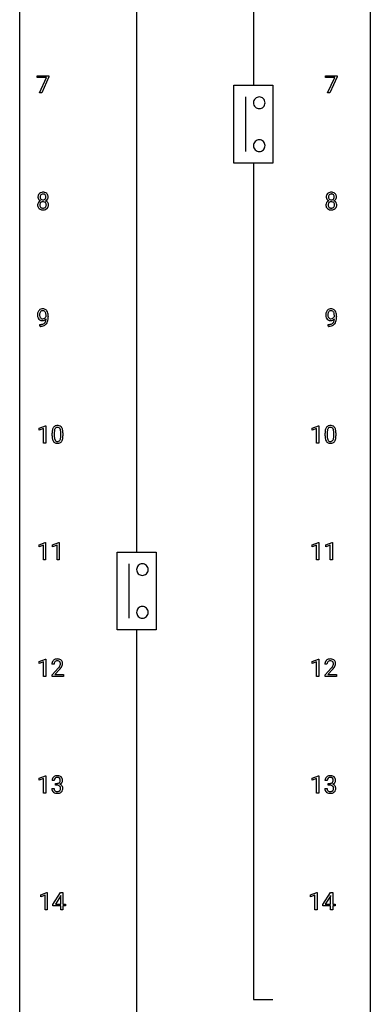
# Model space of a CAD drawing. Extents: x 3 to 27, y -3 to 204.
# Drawn here: x 3 to 27, y 70 to 137 of the extents above; entities that cross this region are included whole.
import ezdxf

# ---------------------------------------------------------------- set-up
doc = ezdxf.new("R2010")
doc.units = 0
doc.layers.add('DEFAULT_255_1_234', color=255, linetype='CONTINUOUS')
doc.layers.add('DEFAULT_255_2_778', color=255, linetype='CONTINUOUS')

msp = doc.modelspace()

# ---------------------------------------------------------------- linework, layer by layer
at = {"layer": 'DEFAULT_255_1_234'}
for p, q in [((3.964, 132.688), (3.964, 132.81)), ((3.964, 132.81), (4.754, 132.81)), ((4.597, 132.688), (3.964, 132.688)), ((4.114, 131.64), (4.597, 132.688)), ((4.754, 132.726), (4.27, 131.64)), ((4.754, 132.81), (4.754, 132.726)), ((23.545, 132.688), (23.545, 132.81)), ((23.545, 132.81), (24.336, 132.81)), ((24.178, 132.688), (23.545, 132.688)), ((23.695, 131.64), (24.178, 132.688)), ((24.336, 132.726), (23.851, 131.64)), ((24.336, 132.81), (24.336, 132.726)), ((4.27, 131.64), (4.114, 131.64)), ((23.851, 131.64), (23.695, 131.64)), ((4.147, 115.765), (4.147, 115.89)), ((4.147, 115.89), (4.178, 115.89)), ((4.57, 116.438), (4.57, 116.498)), ((4.718, 116.467), (4.718, 116.424)), ((23.728, 115.765), (23.728, 115.89)), ((23.728, 115.89), (23.76, 115.89)), ((24.151, 116.438), (24.151, 116.498)), ((24.299, 116.467), (24.299, 116.424)), ((4.176, 115.765), (4.147, 115.765)), ((23.757, 115.765), (23.728, 115.765)), ((4.099, 108.843), (4.525, 109.003)), ((4.099, 108.708), (4.099, 108.843)), ((4.398, 108.818), (4.099, 108.708)), ((4.398, 107.828), (4.398, 108.818)), ((4.525, 109.003), (4.548, 109.003)), ((4.548, 109.003), (4.548, 107.828)), ((4.978, 108.307), (4.978, 108.505)), ((5.127, 108.541), (5.127, 108.303)), ((5.568, 108.287), (5.568, 108.53)), ((5.716, 108.519), (5.716, 108.327)), ((22.64, 108.843), (23.066, 109.003)), ((22.64, 108.708), (22.64, 108.843)), ((22.94, 108.818), (22.64, 108.708)), ((22.94, 107.828), (22.94, 108.818)), ((23.066, 109.003), (23.089, 109.003)), ((23.089, 109.003), (23.089, 107.828)), ((23.52, 108.307), (23.52, 108.505)), ((23.668, 108.541), (23.668, 108.303)), ((24.109, 108.287), (24.109, 108.53)), ((24.258, 108.519), (24.258, 108.327)), ((4.548, 107.828), (4.398, 107.828)), ((23.089, 107.828), (22.94, 107.828)), ((4.09, 100.906), (4.516, 101.065)), ((4.09, 100.771), (4.09, 100.906)), ((4.39, 100.881), (4.09, 100.771)), ((4.39, 99.89), (4.39, 100.881)), ((4.516, 101.065), (4.539, 101.065)), ((4.539, 101.065), (4.539, 99.89)), ((5.014, 100.906), (5.439, 101.065)), ((5.014, 100.771), (5.014, 100.906)), ((5.313, 100.881), (5.014, 100.771)), ((5.313, 99.89), (5.313, 100.881)), ((5.439, 101.065), (5.463, 101.065)), ((5.463, 101.065), (5.463, 99.89)), ((22.649, 100.906), (23.075, 101.065)), ((22.649, 100.771), (22.649, 100.906)), ((22.949, 100.881), (22.649, 100.771)), ((22.949, 99.89), (22.949, 100.881)), ((23.075, 101.065), (23.098, 101.065)), ((23.098, 101.065), (23.098, 99.89)), ((23.573, 100.906), (23.999, 101.065)), ((23.573, 100.771), (23.573, 100.906)), ((23.872, 100.881), (23.573, 100.771)), ((23.872, 99.89), (23.872, 100.881)), ((23.999, 101.065), (24.022, 101.065)), ((24.022, 101.065), (24.022, 99.89)), ((4.539, 99.89), (4.39, 99.89)), ((5.463, 99.89), (5.313, 99.89)), ((23.098, 99.89), (22.949, 99.89)), ((24.022, 99.89), (23.872, 99.89)), ((4.099, 92.968), (4.525, 93.128)), ((4.525, 93.128), (4.548, 93.128)), ((4.548, 93.128), (4.548, 91.953)), ((22.64, 92.968), (23.066, 93.128)), ((23.066, 93.128), (23.089, 93.128)), ((23.089, 93.128), (23.089, 91.953)), ((4.099, 92.833), (4.099, 92.968)), ((4.398, 92.943), (4.099, 92.833)), ((4.398, 91.953), (4.398, 92.943)), ((5.109, 92.778), (4.961, 92.778)), ((4.983, 92.06), (5.388, 92.509)), ((22.64, 92.833), (22.64, 92.968)), ((22.94, 92.943), (22.64, 92.833)), ((22.94, 91.953), (22.94, 92.943)), ((23.651, 92.778), (23.502, 92.778)), ((23.524, 92.06), (23.929, 92.509)), ((4.548, 91.953), (4.398, 91.953)), ((4.983, 91.953), (4.983, 92.06)), ((5.749, 91.953), (4.983, 91.953)), ((5.475, 92.414), (5.162, 92.074)), ((5.162, 92.074), (5.749, 92.074)), ((5.749, 92.074), (5.749, 91.953)), ((23.089, 91.953), (22.94, 91.953)), ((23.524, 91.953), (23.524, 92.06)), ((24.291, 91.953), (23.524, 91.953)), ((24.017, 92.414), (23.704, 92.074)), ((23.704, 92.074), (24.291, 92.074)), ((24.291, 92.074), (24.291, 91.953)), ((4.099, 85.031), (4.525, 85.19)), ((4.525, 85.19), (4.548, 85.19)), ((4.548, 85.19), (4.548, 84.015)), ((22.64, 85.031), (23.066, 85.19)), ((23.066, 85.19), (23.089, 85.19)), ((23.089, 85.19), (23.089, 84.015)), ((4.099, 84.896), (4.099, 85.031)), ((4.398, 85.006), (4.099, 84.896)), ((4.398, 84.015), (4.398, 85.006)), ((5.12, 84.878), (4.972, 84.878)), ((5.199, 84.551), (5.199, 84.672)), ((5.199, 84.672), (5.311, 84.672)), ((5.311, 84.551), (5.199, 84.551)), ((22.64, 84.896), (22.64, 85.031)), ((22.94, 85.006), (22.64, 84.896)), ((22.94, 84.015), (22.94, 85.006)), ((23.662, 84.878), (23.513, 84.878)), ((23.74, 84.551), (23.74, 84.672)), ((23.74, 84.672), (23.852, 84.672)), ((23.852, 84.551), (23.74, 84.551)), ((4.548, 84.015), (4.398, 84.015)), ((4.961, 84.324), (5.111, 84.324)), ((23.089, 84.015), (22.94, 84.015)), ((23.503, 84.324), (23.652, 84.324)), ((4.205, 77.093), (4.63, 77.253)), ((4.205, 76.958), (4.205, 77.093)), ((4.504, 77.068), (4.205, 76.958)), ((4.504, 76.078), (4.504, 77.068)), ((4.63, 77.253), (4.654, 77.253)), ((4.654, 77.253), (4.654, 76.078)), ((5.034, 76.437), (5.558, 77.247)), ((5.567, 77.044), (5.549, 77.012)), ((5.558, 77.247), (5.716, 77.247)), ((5.567, 76.471), (5.567, 77.044)), ((5.716, 77.247), (5.716, 76.471)), ((22.534, 77.093), (22.96, 77.253)), ((22.534, 76.958), (22.534, 77.093)), ((22.834, 77.068), (22.534, 76.958)), ((22.834, 76.078), (22.834, 77.068)), ((22.96, 77.253), (22.983, 77.253)), ((22.983, 77.253), (22.983, 76.078)), ((23.364, 76.437), (23.888, 77.247)), ((23.897, 77.044), (23.879, 77.012)), ((23.888, 77.247), (24.046, 77.247)), ((23.897, 76.471), (23.897, 77.044)), ((24.046, 77.247), (24.046, 76.471)), ((5.034, 76.349), (5.034, 76.437)), ((5.549, 77.012), (5.203, 76.471)), ((5.203, 76.471), (5.567, 76.471)), ((5.716, 76.471), (5.879, 76.471)), ((5.879, 76.471), (5.879, 76.349)), ((23.364, 76.349), (23.364, 76.437)), ((23.879, 77.012), (23.533, 76.471)), ((23.533, 76.471), (23.897, 76.471)), ((24.046, 76.471), (24.208, 76.471)), ((24.208, 76.471), (24.208, 76.349)), ((4.654, 76.078), (4.504, 76.078)), ((5.567, 76.349), (5.034, 76.349)), ((5.567, 76.078), (5.567, 76.349)), ((5.716, 76.078), (5.567, 76.078)), ((5.879, 76.349), (5.716, 76.349)), ((5.716, 76.349), (5.716, 76.078)), ((22.983, 76.078), (22.834, 76.078)), ((23.897, 76.349), (23.364, 76.349)), ((23.897, 76.078), (23.897, 76.349)), ((24.046, 76.078), (23.897, 76.078)), ((24.208, 76.349), (24.046, 76.349)), ((24.046, 76.349), (24.046, 76.078))]:
    msp.add_line(p, q, dxfattribs=at)
for centre, radius, start, end in [((4.392, 124.571), 0.373, 164.61861, 180.52924), ((4.302, 124.595), 0.28, 132.24544, 164.50923), ((4.331, 124.562), 0.323, 100.70528, 132.13873), ((4.433, 124.566), 0.265, 168.38021, 180.36024), ((4.35, 124.585), 0.18, 135.30531, 168.98823), ((4.348, 124.587), 0.178, 105.92297, 135.16629), ((4.361, 124.424), 0.464, 89.67326, 101.24495), ((4.362, 124.536), 0.23, 89.47759, 105.72979), ((4.367, 124.442), 0.446, 76.28766, 90.45861), ((4.364, 124.519), 0.248, 86.98338, 90.02001), ((4.371, 124.58), 0.186, 44.39587, 88.24989), ((4.398, 124.564), 0.321, 47.82402, 76.42669), ((4.373, 124.58), 0.185, 16.3252, 44.7913), ((4.326, 124.567), 0.234, 359.47895, 16.06791), ((4.42, 124.59), 0.286, 6.91687, 47.62614), ((4.302, 124.568), 0.407, 359.84197, 7.96945), ((23.973, 124.571), 0.373, 164.61861, 180.52924), ((23.883, 124.595), 0.28, 132.24544, 164.50923), ((23.912, 124.562), 0.323, 100.70528, 132.13873), ((24.014, 124.566), 0.265, 168.38021, 180.36024), ((23.932, 124.585), 0.18, 135.30531, 168.98823), ((23.93, 124.587), 0.178, 105.92297, 135.16629), ((23.943, 124.424), 0.464, 89.67326, 101.24495), ((23.943, 124.536), 0.23, 89.47759, 105.72979), ((23.949, 124.442), 0.446, 76.28766, 90.45861), ((23.945, 124.519), 0.248, 86.98338, 90.02001), ((23.953, 124.58), 0.186, 44.39587, 88.24989), ((23.979, 124.564), 0.321, 47.82402, 76.42669), ((23.954, 124.58), 0.185, 16.3252, 44.7913), ((23.907, 124.567), 0.234, 359.47895, 16.06791), ((24.002, 124.59), 0.286, 6.91687, 47.62614), ((23.883, 124.568), 0.407, 359.84197, 7.96945), ((4.29, 124.022), 0.298, 145.67959, 180.62596), ((4.407, 124.018), 0.415, 179.93155, 185.32545), ((4.291, 124), 0.298, 184.01044, 228.50718), ((4.351, 124.567), 0.332, 179.99929, 181.16551), ((4.293, 124.562), 0.274, 180.43165, 213.2714), ((4.306, 124.01), 0.318, 115.55379, 145.64162), ((4.313, 124.575), 0.297, 213.34392, 222.62713), ((4.325, 124.589), 0.315, 222.95484, 244.13725), ((4.428, 124.023), 0.287, 171.26519, 180.18594), ((4.411, 124.019), 0.27, 179.51547, 193.64667), ((4.347, 124.038), 0.205, 135.3399, 172.10439), ((4.329, 123.999), 0.186, 193.35406, 225.82569), ((4.41, 124.563), 0.242, 179.50297, 194.91268), ((4.34, 123.949), 0.387, 113.24379, 116.20546), ((4.352, 124.547), 0.182, 194.97222, 224.1944), ((4.342, 124.043), 0.199, 104.88559, 135.24483), ((4.349, 124.545), 0.178, 224.29614, 262.01574), ((4.36, 123.976), 0.268, 89.49592, 104.85798), ((4.363, 124.618), 0.253, 261.12504, 270.19599), ((4.363, 123.952), 0.291, 82.26145, 90.14395), ((4.366, 124.599), 0.234, 269.48256, 285.09883), ((4.377, 124.032), 0.21, 45.30288, 83.19215), ((4.381, 124.541), 0.174, 285.15857, 315.94846), ((4.373, 124.55), 0.186, 316.0413, 351.91627), ((4.383, 124.037), 0.203, 17.29226, 45.46272), ((4.395, 124.002), 0.19, 314.25534, 350.16932), ((4.375, 124.636), 0.369, 296.09023, 297.36181), ((4.401, 123.98), 0.352, 47.90092, 67.19469), ((4.404, 124.587), 0.312, 296.7586, 325.75365), ((4.299, 124.564), 0.261, 351.10568, 0.19366), ((4.336, 124.024), 0.251, 359.44541, 16.92564), ((4.31, 124.02), 0.277, 349.41457, 0.29307), ((4.445, 123.995), 0.288, 310.84975, 342.7448), ((4.421, 124.005), 0.32, 35.23624, 47.55137), ((4.443, 124.56), 0.265, 325.84124, 338.47959), ((4.447, 124.022), 0.289, 359.27597, 35.40141), ((4.426, 124.565), 0.282, 338.87636, 0.5166), ((4.372, 124.015), 0.364, 343.12945, 0.57765), ((23.871, 124.022), 0.298, 145.67959, 180.62596), ((23.989, 124.018), 0.415, 179.93155, 185.32545), ((23.872, 124), 0.298, 184.01044, 228.50718), ((23.932, 124.567), 0.332, 179.99929, 181.16551), ((23.875, 124.562), 0.274, 180.43165, 213.2714), ((23.887, 124.01), 0.318, 115.55379, 145.64162), ((23.894, 124.575), 0.297, 213.34392, 222.62713), ((23.906, 124.589), 0.315, 222.95484, 244.13725), ((24.009, 124.023), 0.287, 171.26519, 180.18594), ((23.992, 124.019), 0.27, 179.51547, 193.64667), ((23.929, 124.038), 0.205, 135.3399, 172.10439), ((23.911, 123.999), 0.186, 193.35406, 225.82569), ((23.991, 124.563), 0.242, 179.50297, 194.91268), ((23.921, 123.949), 0.387, 113.24379, 116.20546), ((23.933, 124.547), 0.182, 194.97222, 224.1944), ((23.924, 124.043), 0.199, 104.88559, 135.24483), ((23.93, 124.545), 0.178, 224.29614, 262.01574), ((23.941, 123.976), 0.268, 89.49592, 104.85798), ((23.944, 124.618), 0.253, 261.12504, 270.19599), ((23.944, 123.952), 0.291, 82.26145, 90.14395), ((23.947, 124.599), 0.234, 269.48256, 285.09883), ((23.959, 124.032), 0.21, 45.30288, 83.19215), ((23.963, 124.541), 0.174, 285.15857, 315.94846), ((23.954, 124.55), 0.186, 316.0413, 351.91627), ((23.964, 124.037), 0.203, 17.29226, 45.46272), ((23.976, 124.002), 0.19, 314.25534, 350.16932), ((23.957, 124.636), 0.369, 296.09023, 297.36181), ((23.982, 123.98), 0.352, 47.90092, 67.19469), ((23.985, 124.587), 0.312, 296.7586, 325.75365), ((23.881, 124.564), 0.261, 351.10568, 0.19366), ((23.917, 124.024), 0.251, 359.44541, 16.92564), ((23.891, 124.02), 0.277, 349.41457, 0.29307), ((24.026, 123.995), 0.288, 310.84975, 342.7448), ((24.002, 124.005), 0.32, 35.23624, 47.55137), ((24.024, 124.56), 0.265, 325.84124, 338.47959), ((24.028, 124.022), 0.289, 359.27597, 35.40141), ((24.008, 124.565), 0.282, 338.87636, 0.5166), ((23.954, 124.015), 0.364, 343.12945, 0.57765), ((4.322, 124.038), 0.346, 228.75537, 257.84844), ((4.333, 124.006), 0.194, 226.41803, 255.85537), ((4.36, 124.198), 0.511, 257.45845, 270.42875), ((4.359, 124.099), 0.291, 255.46556, 268.7986), ((4.364, 124.183), 0.375, 268.34648, 270.01049), ((4.366, 124.115), 0.307, 269.57591, 282.08231), ((4.367, 124.198), 0.511, 269.61927, 281.979), ((4.389, 124.015), 0.205, 281.75225, 306.60564), ((4.403, 124.043), 0.352, 281.54739, 310.91699), ((4.399, 123.999), 0.186, 307.135, 314.0278), ((23.903, 124.038), 0.346, 228.75537, 257.84844), ((23.915, 124.006), 0.194, 226.41803, 255.85537), ((23.941, 124.198), 0.511, 257.45845, 270.42875), ((23.94, 124.099), 0.291, 255.46556, 268.7986), ((23.945, 124.183), 0.375, 268.34648, 270.01049), ((23.947, 124.115), 0.307, 269.57591, 282.08231), ((23.949, 124.198), 0.511, 269.61927, 281.979), ((23.97, 124.015), 0.205, 281.75225, 306.60564), ((23.984, 124.043), 0.352, 281.54739, 310.91699), ((23.98, 123.999), 0.186, 307.135, 314.0278), ((4.513, 116.549), 0.531, 166.7586, 180.32012), ((4.537, 116.546), 0.555, 179.96523, 184.30139), ((4.429, 116.567), 0.444, 154.69551, 166.56798), ((4.343, 116.61), 0.349, 136.33242, 155.08714), ((4.315, 116.634), 0.312, 121.23673, 135.96805), ((4.514, 116.56), 0.385, 166.11003, 178.66543), ((4.618, 116.554), 0.49, 178.26321, 180.01111), ((4.538, 116.551), 0.41, 179.6162, 191.87872), ((4.396, 116.591), 0.263, 142.10213, 166.38356), ((4.329, 116.608), 0.341, 96.84563, 120.98815), ((4.341, 116.635), 0.193, 112.93823, 142.53208), ((4.343, 116.621), 0.206, 89.2729, 111.91404), ((4.344, 116.515), 0.436, 89.88702, 97.28028), ((4.349, 116.579), 0.372, 70.65056, 90.67491), ((4.348, 116.651), 0.176, 50.38512, 90.6706), ((4.303, 116.598), 0.246, 34.12503, 50.30701), ((4.362, 116.63), 0.319, 36.7493, 69.82199), ((4.254, 116.561), 0.307, 27.20155, 34.68294), ((4.194, 116.534), 0.372, 9.94301, 26.77001), ((4.019, 116.501), 0.551, 359.66338, 10.11753), ((4.262, 116.552), 0.446, 15.39587, 37.08401), ((4.049, 116.49), 0.668, 3.94889, 15.67986), ((3.809, 116.468), 0.909, 359.92924, 4.26653), ((24.095, 116.549), 0.531, 166.7586, 180.32012), ((24.119, 116.546), 0.555, 179.96523, 184.30139), ((24.01, 116.567), 0.444, 154.69551, 166.56798), ((23.925, 116.61), 0.349, 136.33242, 155.08714), ((23.896, 116.634), 0.312, 121.23673, 135.96805), ((24.095, 116.56), 0.385, 166.11003, 178.66543), ((24.2, 116.554), 0.49, 178.26321, 180.01111), ((24.12, 116.551), 0.41, 179.6162, 191.87872), ((23.977, 116.591), 0.263, 142.10213, 166.38356), ((23.911, 116.608), 0.341, 96.84563, 120.98815), ((23.922, 116.635), 0.193, 112.93823, 142.53208), ((23.924, 116.621), 0.206, 89.2729, 111.91404), ((23.925, 116.515), 0.436, 89.88702, 97.28028), ((23.93, 116.579), 0.372, 70.65056, 90.67491), ((23.929, 116.651), 0.176, 50.38512, 90.6706), ((23.884, 116.598), 0.246, 34.12503, 50.30701), ((23.943, 116.63), 0.319, 36.7493, 69.82199), ((23.835, 116.561), 0.307, 27.20155, 34.68294), ((23.775, 116.534), 0.372, 9.94301, 26.77001), ((23.6, 116.501), 0.551, 359.66338, 10.11753), ((23.844, 116.552), 0.446, 15.39587, 37.08401), ((23.631, 116.49), 0.668, 3.94889, 15.67986), ((23.39, 116.468), 0.909, 359.92924, 4.26653), ((4.446, 116.536), 0.464, 183.9376, 204.12763), ((4.378, 116.507), 0.39, 204.34475, 209.0454), ((4.315, 116.468), 0.315, 208.47272, 236.21349), ((4.416, 116.524), 0.285, 191.61917, 215.29723), ((4.299, 116.447), 0.289, 236.47179, 254.35413), ((4.172, 116.487), 0.597, 270.6215, 281.40628), ((4.397, 116.513), 0.262, 215.73201, 216.53554), ((4.343, 116.47), 0.193, 215.74867, 239.97275), ((4.313, 116.504), 0.347, 254.59991, 270.41803), ((4.336, 116.465), 0.185, 241.06502, 269.28105), ((4.215, 116.281), 0.387, 281.18526, 299.06211), ((4.316, 116.504), 0.347, 269.99664, 270.79004), ((4.319, 116.457), 0.301, 270.26331, 297.38519), ((4.34, 116.514), 0.234, 268.40625, 270.00713), ((4.34, 116.509), 0.229, 269.9447, 306.82489), ((4.255, 116.212), 0.436, 285.95414, 318.88781), ((4.252, 116.209), 0.306, 299.50678, 313.12009), ((4.29, 116.513), 0.364, 297.40373, 320.01676), ((4.254, 116.201), 0.298, 313.85262, 338.59893), ((4.316, 116.551), 0.278, 305.50724, 327.07734), ((4.092, 116.268), 0.474, 338.25236, 351.24309), ((4.328, 116.542), 0.263, 327.41049, 336.84017), ((3.851, 116.309), 0.718, 350.94095, 357.66919), ((4.286, 116.181), 0.392, 319.33432, 322.09989), ((4.199, 116.24), 0.497, 322.85781, 342.15279), ((3.877, 116.349), 0.836, 341.83595, 352.98842), ((3.349, 116.417), 1.37, 352.83663, 0.27827), ((24.028, 116.536), 0.464, 183.9376, 204.12763), ((23.96, 116.507), 0.39, 204.34475, 209.0454), ((23.896, 116.468), 0.315, 208.47272, 236.21349), ((23.997, 116.524), 0.285, 191.61917, 215.29723), ((23.88, 116.447), 0.289, 236.47179, 254.35413), ((23.753, 116.487), 0.597, 270.6215, 281.40628), ((23.978, 116.513), 0.262, 215.73201, 216.53554), ((23.924, 116.47), 0.193, 215.74867, 239.97275), ((23.895, 116.504), 0.347, 254.59991, 270.41803), ((23.917, 116.465), 0.185, 241.06502, 269.28105), ((23.796, 116.281), 0.387, 281.18526, 299.06211), ((23.897, 116.504), 0.347, 269.99664, 270.79004), ((23.9, 116.457), 0.301, 270.26331, 297.38519), ((23.921, 116.514), 0.234, 268.40625, 270.00713), ((23.921, 116.509), 0.229, 269.9447, 306.82489), ((23.836, 116.212), 0.436, 285.95414, 318.88781), ((23.834, 116.209), 0.306, 299.50678, 313.12009), ((23.871, 116.513), 0.364, 297.40373, 320.01676), ((23.836, 116.201), 0.298, 313.85262, 338.59893), ((23.898, 116.551), 0.278, 305.50724, 327.07734), ((23.673, 116.268), 0.474, 338.25236, 351.24309), ((23.909, 116.542), 0.263, 327.41049, 336.84017), ((23.432, 116.309), 0.718, 350.94095, 357.66919), ((23.867, 116.181), 0.392, 319.33432, 322.09989), ((23.781, 116.24), 0.497, 322.85781, 342.15279), ((23.459, 116.349), 0.836, 341.83595, 352.98842), ((22.93, 116.417), 1.37, 352.83663, 0.27827), ((4.163, 116.668), 0.904, 270.82072, 273.4013), ((4.182, 116.443), 0.678, 272.92817, 286.49228), ((23.744, 116.668), 0.904, 270.82072, 273.4013), ((23.763, 116.443), 0.678, 272.92817, 286.49228), ((6.173, 108.51), 1.195, 173.76756, 180.23155), ((5.721, 108.561), 0.74, 164.30586, 173.90022), ((5.43, 108.645), 0.437, 148.7922, 164.56838), ((5.335, 108.698), 0.328, 144.58839, 148.11763), ((5.301, 108.722), 0.286, 101.64409, 144.51424), ((6.275, 108.531), 1.148, 177.86317, 179.50441), ((5.972, 108.546), 0.844, 172.02595, 178.07032), ((5.642, 108.593), 0.511, 163.37633, 172.1411), ((5.432, 108.657), 0.292, 149.42089, 163.62864), ((5.326, 108.721), 0.168, 105.79811, 149.73881), ((5.343, 108.553), 0.46, 89.5284, 102.58198), ((5.344, 108.654), 0.237, 89.38069, 105.67626), ((5.351, 108.549), 0.464, 77.04379, 90.50813), ((5.348, 108.628), 0.263, 81.10601, 90.2185), ((5.366, 108.716), 0.173, 30.74079, 82.46571), ((5.391, 108.713), 0.295, 48.27786, 77.49947), ((5.313, 108.682), 0.236, 24.28712, 31.39356), ((5.196, 108.632), 0.363, 12.08056, 23.8174), ((4.921, 108.571), 0.646, 4.83622, 12.29045), ((4.5, 108.533), 1.068, 359.80904, 4.94079), ((5.399, 108.726), 0.281, 36.31421, 47.63059), ((5.312, 108.668), 0.386, 18.29318, 35.67692), ((5.057, 108.58), 0.654, 8.02467, 18.56052), ((4.641, 108.519), 1.075, 1.12741, 8.17183), ((4.317, 108.506), 1.399, 0.54241, 1.3863), ((24.714, 108.51), 1.195, 173.76756, 180.23155), ((24.263, 108.561), 0.74, 164.30586, 173.90022), ((23.971, 108.645), 0.437, 148.7922, 164.56838), ((23.876, 108.698), 0.328, 144.58839, 148.11763), ((23.842, 108.722), 0.286, 101.64409, 144.51424), ((24.816, 108.531), 1.148, 177.86317, 179.50441), ((24.513, 108.546), 0.844, 172.02595, 178.07032), ((24.183, 108.593), 0.511, 163.37633, 172.1411), ((23.974, 108.657), 0.292, 149.42089, 163.62864), ((23.867, 108.721), 0.168, 105.79811, 149.73881), ((23.884, 108.553), 0.46, 89.5284, 102.58198), ((23.886, 108.654), 0.237, 89.38069, 105.67626), ((23.892, 108.549), 0.464, 77.04379, 90.50813), ((23.889, 108.628), 0.263, 81.10601, 90.2185), ((23.907, 108.716), 0.173, 30.74079, 82.46571), ((23.933, 108.713), 0.295, 48.27786, 77.49947), ((23.855, 108.682), 0.236, 24.28712, 31.39356), ((23.737, 108.632), 0.363, 12.08056, 23.8174), ((23.462, 108.571), 0.646, 4.83622, 12.29045), ((23.041, 108.533), 1.068, 359.80904, 4.94079), ((23.94, 108.726), 0.281, 36.31421, 47.63059), ((23.853, 108.668), 0.386, 18.29318, 35.67692), ((23.599, 108.58), 0.654, 8.02467, 18.56052), ((23.182, 108.519), 1.075, 1.12741, 8.17183), ((22.859, 108.506), 1.399, 0.54241, 1.3863), ((6.331, 108.324), 1.353, 180.74494, 181.151), ((6.051, 108.314), 1.072, 180.89762, 188.00555), ((5.655, 108.257), 0.673, 187.88164, 198.23465), ((5.406, 108.173), 0.41, 197.96935, 215.26236), ((5.304, 108.104), 0.287, 215.86183, 257.27886), ((6.167, 108.3), 1.04, 179.79956, 185.24604), ((5.763, 108.261), 0.634, 185.14116, 193.00796), ((5.499, 108.199), 0.363, 192.78976, 205.25077), ((5.394, 108.152), 0.248, 205.80054, 211.25375), ((5.342, 108.117), 0.185, 210.37898, 238.40081), ((5.34, 108.122), 0.188, 239.65206, 265.97938), ((5.348, 108.189), 0.256, 265.13154, 270.06033), ((5.351, 108.157), 0.224, 269.33147, 287.2178), ((5.365, 108.106), 0.171, 287.7958, 329.08087), ((5.392, 108.104), 0.288, 280.58014, 324.91731), ((5.269, 108.166), 0.284, 328.66347, 343.33251), ((5.052, 108.234), 0.512, 343.04995, 351.93934), ((4.705, 108.285), 0.862, 351.8069, 357.79592), ((4.382, 108.302), 1.186, 357.58719, 359.26775), ((5.354, 108.13), 0.334, 324.93524, 328.61605), ((5.255, 108.185), 0.447, 329.28036, 344.74728), ((4.956, 108.27), 0.758, 344.49347, 353.97655), ((4.492, 108.322), 1.225, 353.8442, 0.22879), ((24.872, 108.324), 1.353, 180.74494, 181.151), ((24.592, 108.314), 1.072, 180.89762, 188.00555), ((24.196, 108.257), 0.673, 187.88164, 198.23465), ((23.948, 108.173), 0.41, 197.96935, 215.26236), ((23.846, 108.104), 0.287, 215.86183, 257.27886), ((24.709, 108.3), 1.04, 179.79956, 185.24604), ((24.304, 108.261), 0.634, 185.14116, 193.00796), ((24.04, 108.199), 0.363, 192.78976, 205.25077), ((23.935, 108.152), 0.248, 205.80054, 211.25375), ((23.883, 108.117), 0.185, 210.37898, 238.40081), ((23.881, 108.122), 0.188, 239.65206, 265.97938), ((23.89, 108.189), 0.256, 265.13154, 270.06033), ((23.892, 108.157), 0.224, 269.33147, 287.2178), ((23.906, 108.106), 0.171, 287.7958, 329.08087), ((23.933, 108.104), 0.288, 280.58014, 324.91731), ((23.811, 108.166), 0.284, 328.66347, 343.33251), ((23.593, 108.234), 0.512, 343.04995, 351.93934), ((23.247, 108.285), 0.862, 351.8069, 357.79592), ((22.923, 108.302), 1.186, 357.58719, 359.26775), ((23.896, 108.13), 0.334, 324.93524, 328.61605), ((23.796, 108.185), 0.447, 329.28036, 344.74728), ((23.497, 108.27), 0.758, 344.49347, 353.97655), ((23.033, 108.322), 1.225, 353.8442, 0.22879), ((5.345, 108.259), 0.447, 256.62289, 270.51044), ((5.352, 108.271), 0.459, 269.59773, 281.67344), ((23.886, 108.259), 0.447, 256.62289, 270.51044), ((23.893, 108.271), 0.459, 269.59773, 281.67344), ((5.305, 92.785), 0.35, 100.78694, 133.4384), ((5.34, 92.63), 0.508, 89.66053, 101.37042), ((5.347, 92.636), 0.502, 78.21712, 90.41304), ((5.382, 92.798), 0.336, 55.92682, 78.48886), ((23.846, 92.785), 0.35, 100.78694, 133.4384), ((23.881, 92.63), 0.508, 89.66053, 101.37042), ((23.888, 92.636), 0.502, 78.21712, 90.41304), ((23.923, 92.798), 0.336, 55.92682, 78.48886), ((5.367, 92.782), 0.407, 163.28787, 180.55818), ((5.287, 92.804), 0.324, 133.45412, 162.947), ((5.421, 92.783), 0.312, 165.90929, 178.86839), ((5.508, 92.778), 0.398, 178.43817, 180.00839), ((5.32, 92.81), 0.208, 136.17574, 166.36747), ((5.308, 92.819), 0.192, 129.72793, 135.7542), ((5.316, 92.807), 0.207, 102.17394, 129.20619), ((5.34, 92.704), 0.313, 89.54607, 102.54188), ((5.344, 92.757), 0.259, 82.16021, 90.15058), ((5.357, 92.831), 0.184, 43.44154, 83.16614), ((4.039, 93.702), 1.801, 318.51325, 320.78284), ((4.568, 93.272), 1.119, 320.73727, 323.97371), ((4.96, 92.988), 0.635, 323.89617, 328.64211), ((4.292, 93.508), 1.611, 317.25868, 319.90461), ((5.349, 92.823), 0.195, 16.17147, 43.52844), ((5.164, 92.862), 0.395, 328.8299, 331.78995), ((5.264, 92.81), 0.282, 331.42552, 352.93648), ((4.675, 93.191), 1.115, 319.64729, 327.09582), ((5.299, 92.81), 0.248, 359.48663, 15.93398), ((5.278, 92.807), 0.269, 353.22487, 0.01693), ((5.402, 92.832), 0.297, 47.92923, 55.4054), ((5.412, 92.843), 0.283, 4.33477, 48.05607), ((5.074, 92.936), 0.641, 326.91354, 338.35052), ((5.345, 92.831), 0.35, 337.89141, 358.99677), ((5.302, 92.826), 0.393, 359.92521, 5.59677), ((23.909, 92.782), 0.407, 163.28787, 180.55818), ((23.829, 92.804), 0.324, 133.45412, 162.947), ((23.962, 92.783), 0.312, 165.90929, 178.86839), ((24.049, 92.778), 0.398, 178.43817, 180.00839), ((23.862, 92.81), 0.208, 136.17574, 166.36747), ((23.85, 92.819), 0.192, 129.72793, 135.7542), ((23.857, 92.807), 0.207, 102.17394, 129.20619), ((23.882, 92.704), 0.313, 89.54607, 102.54188), ((23.885, 92.757), 0.259, 82.16021, 90.15058), ((23.898, 92.831), 0.184, 43.44154, 83.16614), ((22.58, 93.702), 1.801, 318.51325, 320.78284), ((23.109, 93.272), 1.119, 320.73727, 323.97371), ((23.501, 92.988), 0.635, 323.89617, 328.64211), ((22.833, 93.508), 1.611, 317.25868, 319.90461), ((23.891, 92.823), 0.195, 16.17147, 43.52844), ((23.706, 92.862), 0.395, 328.8299, 331.78995), ((23.805, 92.81), 0.282, 331.42552, 352.93648), ((23.217, 93.191), 1.115, 319.64729, 327.09582), ((23.84, 92.81), 0.248, 359.48663, 15.93398), ((23.819, 92.807), 0.269, 353.22487, 0.01693), ((23.943, 92.832), 0.297, 47.92923, 55.4054), ((23.953, 92.843), 0.283, 4.33477, 48.05607), ((23.615, 92.936), 0.641, 326.91354, 338.35052), ((23.887, 92.831), 0.35, 337.89141, 358.99677), ((23.844, 92.826), 0.393, 359.92521, 5.59677), ((5.277, 84.879), 0.307, 131.57446, 154.47985), ((5.309, 84.848), 0.352, 96.98755, 131.96907), ((5.309, 84.885), 0.191, 103.29318, 133.5619), ((5.331, 84.723), 0.478, 89.85961, 97.78252), ((5.329, 84.806), 0.273, 89.53249, 103.53194), ((5.335, 84.697), 0.504, 78.36554, 90.41315), ((5.335, 84.778), 0.301, 76.11166, 90.70262), ((5.374, 84.917), 0.157, 13.95772, 77.67131), ((5.371, 84.863), 0.334, 56.62291, 78.63873), ((5.393, 84.9), 0.291, 47.02535, 56.08541), ((5.395, 84.904), 0.287, 10.9208, 46.77781), ((23.819, 84.879), 0.307, 131.57446, 154.47985), ((23.85, 84.848), 0.352, 96.98755, 131.96907), ((23.851, 84.885), 0.191, 103.29318, 133.5619), ((23.872, 84.723), 0.478, 89.85961, 97.78252), ((23.871, 84.806), 0.273, 89.53249, 103.53194), ((23.877, 84.697), 0.504, 78.36554, 90.41315), ((23.877, 84.778), 0.301, 76.11166, 90.70262), ((23.915, 84.917), 0.157, 13.95772, 77.67131), ((23.912, 84.863), 0.334, 56.62291, 78.63873), ((23.934, 84.9), 0.291, 47.02535, 56.08541), ((23.936, 84.904), 0.287, 10.9208, 46.77781), ((5.282, 84.882), 0.31, 155.34845, 180.74847), ((5.377, 84.879), 0.257, 172.50968, 180.13669), ((5.305, 84.891), 0.183, 133.83493, 173.53444), ((5.308, 85.012), 0.339, 270.49199, 281.89516), ((5.306, 84.096), 0.456, 84.01934, 89.33312), ((5.322, 84.232), 0.319, 71.90101, 84.35543), ((5.332, 84.901), 0.226, 281.66917, 301.29431), ((5.357, 84.338), 0.207, 49.50886, 72.18365), ((5.349, 84.87), 0.191, 301.78331, 311.75453), ((5.358, 84.86), 0.177, 311.73239, 354.28024), ((5.376, 84.363), 0.176, 12.94982, 48.75514), ((5.364, 84.945), 0.357, 292.54022, 293.69249), ((5.404, 84.299), 0.331, 57.64355, 72.86251), ((5.392, 84.891), 0.297, 292.98021, 325.23923), ((5.239, 84.877), 0.297, 359.18053, 15.04531), ((5.286, 84.873), 0.251, 353.09379, 0.11815), ((5.289, 84.341), 0.265, 359.50479, 13.42396), ((5.439, 84.357), 0.263, 36.72489, 57.4698), ((5.377, 84.902), 0.315, 325.23337, 332.87456), ((5.438, 84.358), 0.263, 8.05451, 36.35611), ((5.442, 84.871), 0.243, 332.35499, 359.71794), ((5.258, 84.873), 0.427, 359.63645, 11.60873), ((5.352, 84.343), 0.351, 359.83206, 8.587), ((23.823, 84.882), 0.31, 155.34845, 180.74847), ((23.919, 84.879), 0.257, 172.50968, 180.13669), ((23.846, 84.891), 0.183, 133.83493, 173.53444), ((23.849, 85.012), 0.339, 270.49199, 281.89516), ((23.847, 84.096), 0.456, 84.01934, 89.33312), ((23.863, 84.232), 0.319, 71.90101, 84.35543), ((23.873, 84.901), 0.226, 281.66917, 301.29431), ((23.899, 84.338), 0.207, 49.50886, 72.18365), ((23.89, 84.87), 0.191, 301.78331, 311.75453), ((23.9, 84.86), 0.177, 311.73239, 354.28024), ((23.917, 84.363), 0.176, 12.94982, 48.75514), ((23.906, 84.945), 0.357, 292.54022, 293.69249), ((23.945, 84.299), 0.331, 57.64355, 72.86251), ((23.933, 84.891), 0.297, 292.98021, 325.23923), ((23.781, 84.877), 0.297, 359.18053, 15.04531), ((23.827, 84.873), 0.251, 353.09379, 0.11815), ((23.83, 84.341), 0.265, 359.50479, 13.42396), ((23.98, 84.357), 0.263, 36.72489, 57.4698), ((23.918, 84.902), 0.315, 325.23337, 332.87456), ((23.979, 84.358), 0.263, 8.05451, 36.35611), ((23.983, 84.871), 0.243, 332.35499, 359.71794), ((23.8, 84.873), 0.427, 359.63645, 11.60873), ((23.893, 84.343), 0.351, 359.83206, 8.587), ((5.357, 84.324), 0.396, 179.97553, 183.23231), ((5.253, 84.311), 0.291, 181.81829, 229.64551), ((5.295, 84.357), 0.354, 229.4223, 256.85562), ((5.34, 84.322), 0.229, 179.44651, 196.28693), ((5.291, 84.308), 0.179, 196.56615, 227.7059), ((5.308, 84.327), 0.203, 227.76521, 257.87628), ((5.329, 84.496), 0.496, 256.68289, 270.44121), ((5.33, 84.421), 0.3, 257.45844, 270.4266), ((5.335, 84.45), 0.329, 269.59621, 280.87892), ((5.335, 84.5), 0.5, 269.72864, 280.38564), ((5.358, 84.335), 0.212, 280.63464, 299.85959), ((5.365, 84.356), 0.354, 279.78299, 311.62557), ((5.377, 84.299), 0.171, 300.35763, 314.5518), ((5.369, 84.305), 0.182, 315.07284, 345.0431), ((5.276, 84.332), 0.278, 344.59866, 357.92696), ((5.187, 84.338), 0.367, 357.47489, 0.02311), ((5.403, 84.313), 0.297, 311.63595, 343.76518), ((5.314, 84.338), 0.389, 343.98299, 0.55716), ((23.899, 84.324), 0.396, 179.97553, 183.23231), ((23.795, 84.311), 0.291, 181.81829, 229.64551), ((23.836, 84.357), 0.354, 229.4223, 256.85562), ((23.881, 84.322), 0.229, 179.44651, 196.28693), ((23.833, 84.308), 0.179, 196.56615, 227.7059), ((23.849, 84.327), 0.203, 227.76521, 257.87628), ((23.87, 84.496), 0.496, 256.68289, 270.44121), ((23.872, 84.421), 0.3, 257.45844, 270.4266), ((23.876, 84.45), 0.329, 269.59621, 280.87892), ((23.876, 84.5), 0.5, 269.72864, 280.38564), ((23.899, 84.335), 0.212, 280.63464, 299.85959), ((23.906, 84.356), 0.354, 279.78299, 311.62557), ((23.918, 84.299), 0.171, 300.35763, 314.5518), ((23.91, 84.305), 0.182, 315.07284, 345.0431), ((23.818, 84.332), 0.278, 344.59866, 357.92696), ((23.728, 84.338), 0.367, 357.47489, 0.02311), ((23.944, 84.313), 0.297, 311.63595, 343.76518), ((23.856, 84.338), 0.389, 343.98299, 0.55716)]:
    msp.add_arc(centre, radius, start, end, dxfattribs=at)
at = {"layer": 'DEFAULT_255_2_778'}
for p, q in [((2.779, -1.984), (2.779, 202.803)), ((26.591, 202.803), (26.591, -1.984)), ((10.716, 189.045), (10.716, 100.409)), ((18.654, 189.045), (18.654, 132.159)), ((17.331, 132.159), (19.977, 132.159)), ((17.331, 126.868), (17.331, 132.159)), ((19.977, 132.159), (19.977, 126.868)), ((18.125, 131.366), (18.125, 127.661)), ((18.654, 130.969), (18.654, 130.969)), ((18.654, 128.058), (18.654, 128.058)), ((19.977, 126.868), (17.331, 126.868)), ((18.654, 126.868), (18.654, 69.982)), ((9.393, 100.409), (12.039, 100.409)), ((9.393, 95.118), (9.393, 100.409)), ((12.039, 100.409), (12.039, 95.118)), ((10.187, 99.616), (10.187, 95.911)), ((10.716, 99.219), (10.716, 99.219)), ((10.716, 96.308), (10.716, 96.308)), ((12.039, 95.118), (9.393, 95.118)), ((10.716, 95.118), (10.716, 6.482)), ((18.654, 69.982), (19.977, 69.982))]:
    msp.add_line(p, q, dxfattribs=at)
for centre, start, end in [((19.05, 130.97), 89.87101, 180.129), ((19.051, 130.97), 359.86793, 90.11763), ((19.05, 130.968), 179.88238, 270.13206), ((19.051, 130.968), 269.87925, 0.12075), ((19.05, 128.059), 89.87101, 180.129), ((19.05, 128.057), 179.88238, 270.13206), ((19.051, 128.059), 359.86793, 90.11763), ((19.051, 128.057), 269.87925, 0.12075), ((11.112, 99.22), 89.87101, 180.129), ((11.112, 99.218), 179.88238, 270.13206), ((11.114, 99.22), 359.86793, 90.11763), ((11.114, 99.218), 269.87925, 0.12075), ((11.112, 96.309), 89.87101, 180.129), ((11.114, 96.309), 359.86793, 90.11763), ((11.112, 96.307), 179.88238, 270.13206), ((11.114, 96.307), 269.87925, 0.12075)]:
    msp.add_arc(centre, 0.396, start, end, dxfattribs=at)

doc.saveas('drawing.dxf')
